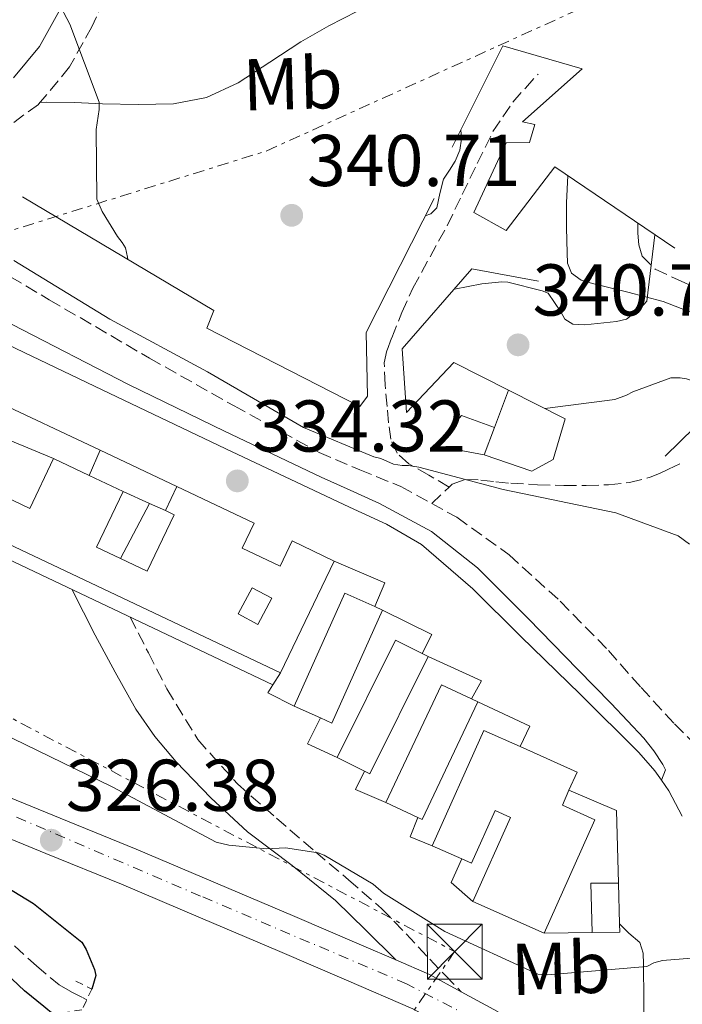
# Model space of a CAD drawing. Units: metres. Extents: x 573680 to 577132, y 4696435 to 4698785.
# Drawn here: x 575066 to 575156, y 4697509 to 4697644 of the extents above; entities that cross this region are included whole.
import ezdxf
from ezdxf.enums import TextEntityAlignment as Align

# ---------------------------------------------------------------- set-up
doc = ezdxf.new("R2010")
doc.units = ezdxf.units.M
doc.header["$MEASUREMENT"] = 0
for name, pattern in [('DGN Style 2', [1.7399219301090239, 1.043953158065414, -0.6959687720436097]), ('DGN Style 3', [2.435890702152634, 1.739921930109024, -0.6959687720436097]), ('DGN Style 4', [2.7856150101045474, 1.391937544087219, -0.6959687720436097, 0.001739921930109024, -0.6959687720436097]), ('DGN Style 7', [3.4798438602180486, 1.565929737098122, -0.6959687720436097, 0.5219765790327072, -0.6959687720436097])]:
    doc.linetypes.add(name, pattern=pattern)
for name, color, linetype, lineweight in [('Acequia sin especificar', 4, 'Continuous', 0), ('Balsa-alberca', 142, 'Continuous', 0), ('Camino', 7, 'DGN Style 3', 0), ('Chamizo-cobertizo', 1, 'Continuous', 0), ('Cota de punto acotado terreno', 7, 'Continuous', 0), ('Curva de nivel directora', 30, 'Continuous', 30), ('Curva de nivel intermedia', 30, 'Continuous', 0), ('Edificio', 1, 'Continuous', 13), ('Eje pista sin pavimentar', 7, 'DGN Style 4', 0), ('Etiqueta de uso rústico', 92, 'Continuous', 0), ('Línea  de muro-pared o tapia', 1, 'Continuous', 13), ('Línea de asfalto', 7, 'Continuous', 13), ('Línea de muro de contención', 1, 'Continuous', 13), ('Línea de pista sin pavimentar', 7, 'Continuous', 0), ('Línea eléctrica', 6, 'DGN Style 7', 0), ('Margen derecho', 7, 'Continuous', 0), ('Patio', 1, 'Continuous', 13), ('Pista sin pavimentar', 9, 'Continuous', 0), ('Pontón-alcantarilla (pasos de agua)', 1, 'DGN Style 2', 0), ('Punto acotado terreno (símbolo)', 7, 'Continuous', 0), ('Senda', 7, 'DGN Style 3', 0), ('Torre eléctrica', 7, 'Continuous', 0), ('Vaguada', 142, 'DGN Style 3', 13)]:
    doc.layers.add(name, color=color, linetype=linetype, lineweight=lineweight)
doc.styles.add('Style-Arial', font='arial.ttf')

# ---------------------------------------------------------------- blocks, each defined once
blk = doc.blocks.new('5PATER')
at = {"layer": 'Balsa-alberca', "linetype": 'Continuous', "lineweight": 0}
h = blk.add_hatch(color=51, dxfattribs=at)
edge = h.paths.add_edge_path()
edge.add_ellipse((0, 0), major_axis=(-0.1095731443231308, -0.1110710700762829), ratio=0.9994222409660317, start_angle=0, end_angle=360)
blk = doc.blocks.new('5TME')
at = {"layer": 'Chamizo-cobertizo', "color": 7, "linetype": 'Continuous', "lineweight": 0}
for p, q in [((-0.375, 0.375), (0.375, -0.375)), ((0.3723, 0.3776), (-0.3716, -0.3784))]:
    blk.add_line(p, q, dxfattribs=at)
at = {"layer": 'Chamizo-cobertizo', "color": 7, "linetype": 'Continuous', "lineweight": 0, "flags": 128}
blk.add_lwpolyline([(-0.375, -0.375), (0.375, -0.375), (0.375, 0.375), (-0.375, 0.375), (-0.3716, -0.3784)], dxfattribs=at)

msp = doc.modelspace()

# ---------------------------------------------------------------- linework, layer by layer
at = {"layer": 'Acequia sin especificar', "color": 4, "linetype": 'Continuous', "lineweight": 0}
msp.add_polyline3d([(575148.5599999996, 4697659.52, 343.1199999999953), (575142.5099999999, 4697657.5, 343.0599999999977), (575136.4699999997, 4697655.480000001, 343), (575130.3300000001, 4697652.930000001, 342.7100000000065), (575124.3099999996, 4697650.109999999, 342.3600000000006), (575118.2199999997, 4697647.560000001, 342.2200000000012), (575112.1500000004, 4697644.99, 342.1000000000058), (575108.2199999997, 4697643.01, 341.9499999999971), (575104.4000000004, 4697640.83, 341.7200000000012), (575100.1500000004, 4697638.02, 341.1300000000047), (575095.8300000001, 4697635.199999999, 340.5), (575091.5199999996, 4697633.220000001, 340.3600000000006), (575086.9900000002, 4697632.32, 340.179999999993), (575082.1600000003, 4697632.24, 339.6100000000006), (575077.3300000001, 4697632.32, 338.8999999999942), (575073.5, 4697632.529999999, 338.1300000000047), (575069.6500000004, 4697632.57, 337.4900000000052), (575068.7800000003, 4697632.51, 337.4100000000035)], dxfattribs=at)
at = {"layer": 'Camino', "color": 7, "linetype": 'DGN Style 3', "lineweight": 0}
for points in [[(575079.4800000002, 4697650.880000001, 340.3999999999941), (575075.8500000002, 4697642.850000001, 339.2500000000001), (575072.8099999982, 4697637.369999999, 338.6699999999984), (575068.5599999991, 4697632.250000001, 338.1699999999983), (575064.8799999978, 4697629.57, 337.7100000000065), (575060.6099999985, 4697627.210000004, 337.0099999999949), (575056.6099999998, 4697625, 336.3000000000029), (575054.0700000006, 4697623.710000004, 335.6300000000047), (575051.5399999982, 4697622.410000001, 334.9600000000065), (575050.5500000002, 4697621.03, 334.8099999999977), (575050.4499999996, 4697619.270000001, 334.8300000000017), (575051.5399999982, 4697617.350000003, 334.7700000000042), (575053.9099999997, 4697615.350000002, 334.7500000000001), (575056.3999999975, 4697613.710000002, 334.7700000000042), (575070.0299999998, 4697605.570000002, 334.8899999999995), (575083.7299999993, 4697597.580000003, 335.0200000000041), (575095.2699999994, 4697591.059999999, 335.0599999999976), (575106.8999999991, 4697584.710000001, 334.9600000000065), (575112.4400000002, 4697582.330000003, 334.6600000000036), (575118.0300000003, 4697580.039999999, 334.320000000007), (575122.2600000015, 4697577.719999999, 334.25)], [(575150.4299999992, 4697616.030000002, 339.6000000000059), (575150.4200000004, 4697614.649999999, 339.6000000000059), (575150.5299999998, 4697613.07, 339.6000000000059), (575150.9899999981, 4697611.52, 339.6000000000059), (575152.7899999997, 4697609.720000001, 339.7299999999959), (575156.3399999992, 4697608.080000003, 339.8300000000019), (575159.8900000008, 4697606.460000001, 339.9199999999983), (575162.6000000021, 4697605.140000001, 339.9900000000052)], [(575122.2600000015, 4697577.719999999, 334.25), (575125.7100000004, 4697575.830000003, 334.199999999997), (575132.8200000006, 4697570.7, 334.0599999999976), (575139.8199999989, 4697564.359999999, 333.7200000000012), (575146.3900000004, 4697557.640000001, 333.3600000000005), (575150.8500000017, 4697552.56, 333.3899999999995), (575155.4099999992, 4697547.590000001, 333.1000000000058), (575157.329999997, 4697545.710000001, 332.7499999999999), (575159.2499999994, 4697543.82, 332.3999999999941)], [(575081.0799999983, 4697562.210000001, 334.4799999999959), (575083.5899999985, 4697557.289999999, 333.9700000000012), (575086.1000000008, 4697552.38, 333.4600000000065), (575090.3200000008, 4697545.449999999, 332.5800000000019), (575095.7600000012, 4697539.390000002, 331.6699999999984), (575101.0699999998, 4697534.710000002, 331.4499999999971), (575106.3799999984, 4697530.109999999, 331.1600000000036), (575110.8999999978, 4697526.31, 330.3800000000047), (575115.4100000008, 4697522.370000001, 329.5599999999977), (575118.7700000001, 4697518.930000001, 328.6199999999955), (575122, 4697515.449999999, 328.1499999999943), (575124.1399999991, 4697513.230000001, 328.3200000000069), (575126.2800000004, 4697511.000000001, 328.4900000000052)]]:
    msp.add_polyline3d(points, dxfattribs=at)
at = {"layer": 'Curva de nivel directora', "color": 30, "linetype": 'Continuous', "lineweight": 30, "elevation": 325, "flags": 128}
msp.add_lwpolyline([(575070.610000001, 4697507.900000001), (575069.3100000002, 4697508.990000002), (575066.6799999992, 4697511.140000002), (575057.1599999997, 4697520.08), (575055.8200000008, 4697520.940000001), (575043.4299999989, 4697530.730000001), (575041.5400000003, 4697532.78), (575030.5399999986, 4697544.27), (575026.1800000002, 4697550.28), (575026.5399999999, 4697551.310000001), (575027.4599999986, 4697551.690000001), (575028.7799999996, 4697551.12), (575029.7699999998, 4697550.250000001), (575042.0599999988, 4697539.720000001), (575054.54, 4697531.150000001), (575067.8799999995, 4697523.08), (575074.4699999989, 4697517.77), (575075.0799999991, 4697516.75), (575076.199999999, 4697514.060000001), (575076.389999999, 4697513.230000001), (575075.8599999992, 4697511.360000002)], dxfattribs=at)
at = {"layer": 'Curva de nivel intermedia', "color": 30, "linetype": 'Continuous', "lineweight": 0, "flags": 128}
for points, elevation in [([(575071.1500000019, 4697646.41), (575072.8399999995, 4697643.21), (575076.8400000005, 4697632.55), (575076.8400000005, 4697631.56), (575076.4300000013, 4697628.810000001), (575076.5200000008, 4697619.309999999), (575077.2600000006, 4697617.640000001), (575079.3400000016, 4697614.220000001), (575080.0099999999, 4697613.390000001), (575080.4300000002, 4697612.65), (575080.7100000017, 4697611.400000001), (575080.7600000009, 4697611.079999999)], 340.0000000000001), ([(575121.3699999996, 4697617.009999999), (575122.150000002, 4697617.319999999), (575122.9700000001, 4697618.119999997), (575123.3900000004, 4697620.09), (575123.8799999999, 4697622.060000001), (575124.6900000012, 4697623.259999999), (575125.4800000002, 4697624.52), (575126.1200000016, 4697626.019999999), (575126.3499999996, 4697627.559999999), (575126.2500000013, 4697628.779999999)], 340.0000000000001), ([(575152.7500000016, 4697614.449999999), (575151.6299999995, 4697605.350000001), (575150.8300000017, 4697604.460000001), (575148.8700000015, 4697602.919999998), (575147.5000000012, 4697602.599999999), (575143.1800000007, 4697602.149999999), (575141.5500000011, 4697602.220000001), (575140.4300000013, 4697602.919999998), (575139.9100000005, 4697603.910000001), (575138.1500000014, 4697606.439999999), (575137.3500000013, 4697606.759999999), (575132.6500000006, 4697607.980000001), (575131.8200000013, 4697608.01), (575129.1000000011, 4697607.749999999), (575125.3600000017, 4697607.029999999)], 340.0000000000001), ([(575065.1900000006, 4697610.92), (575078.3100000012, 4697602.919999998), (575091.6300000006, 4697595.689999999), (575104.7500000012, 4697588.109999998), (575114.3800000002, 4697584.109999999), (575115.3100000002, 4697583.850000001), (575117.0300000012, 4697583.079999999), (575118.2500000016, 4697582.890000002), (575119.0800000009, 4697582.890000002), (575120.4900000013, 4697582.699999999), (575132.0400000004, 4697579.63), (575147.4000000006, 4697576.430000001), (575155.9099999999, 4697573.289999999), (575157.4500000001, 4697572.17)], 334.9999999999999), ([(575137.72, 4697590.71), (575147.270000001, 4697591.949999998), (575148.8400000001, 4697592.519999998), (575149.7099999995, 4697592.999999999), (575154.9199999997, 4697594.890000001), (575156.1700000014, 4697594.890000001), (575157.07, 4697594.76), (575158.0900000016, 4697594.409999999), (575159.2400000005, 4697594.220000002), (575160.5200000011, 4697594.25), (575162.4400000012, 4697594.57), (575163.6600000015, 4697594.949999998), (575167.8200000012, 4697596.939999999), (575168.3900000012, 4697597.579999999), (575168.940000001, 4697598.630000002), (575169.4500000007, 4697600.039999999), (575173.5099999999, 4697607.909999999), (575174.4400000018, 4697608.300000001), (575175.4299999998, 4697608.490000002), (575176.390000001, 4697608.490000002), (575178.3800000002, 4697608.23), (575180.9100000004, 4697607.529999999), (575182.2699999994, 4697607.21)], 340.0000000000001), ([(575063.4000000003, 4697546.410000001), (575078.6300000009, 4697539.019999999), (575092.8100000008, 4697531.439999999), (575094.5699999998, 4697531.02), (575099.6900000006, 4697530.539999999), (575102.3100000003, 4697530.669999998), (575106.7600000005, 4697530), (575107.5899999999, 4697529.640000001), (575114.2500000006, 4697525.680000001), (575115.6900000002, 4697524.49), (575124.0400000007, 4697519.24), (575136.740000001, 4697513.390000001), (575138.1200000001, 4697513.319999999), (575151.6600000008, 4697514.439999999), (575152.5800000017, 4697514.949999998), (575153.7700000008, 4697515.269999998), (575160.0000000005, 4697515.769999999)], 330.0000000000001)]:
    msp.add_lwpolyline(points, dxfattribs=dict(at, elevation=elevation))
at = {"layer": 'Edificio', "color": 51, "linetype": 'Continuous', "lineweight": 13, "extrusion": (0.003919769629365166, -0.001857669752952021, 0.9999905921903175), "elevation": -6133.632474783059, "flags": 128}
msp.add_lwpolyline([(575095.8545910167, 4697551.301220058), (575018.773732855, 4697587.831283089)], dxfattribs=at)
at = {"layer": 'Edificio', "color": 51, "linetype": 'Continuous', "lineweight": 13, "flags": 128}
for points, elevation in [([(575064.6900000004, 4697586.34), (575061.5800000001, 4697579.810000001), (575067.3899999997, 4697577.050000001), (575070.6399999997, 4697583.859999999)], 337.5800000000018), ([(575109.3499999996, 4697543), (575117.2999999998, 4697559.039999999), (575120.9699999997, 4697557.220000001)], 337.5800000000017), ([(575121.7599999999, 4697556.83), (575113.8099999996, 4697540.789999999), (575113.0700000003, 4697541.15)], 337.5800000000017), ([(575120.9699999997, 4697557.220000001), (575121.7599999999, 4697556.83)], 337.5800000000018), ([(575116, 4697536.859999999), (575123.5999999996, 4697552.949999999), (575127.6900000004, 4697551.02)], 336.8099999999976), ([(575128.5499999998, 4697550.619999999), (575120.9500000002, 4697534.52), (575120.3899999997, 4697534.789999999)], 336.8099999999976), ([(575127.6900000004, 4697551.02), (575128.5499999998, 4697550.619999999)], 336.8099999999977), ([(575134.3300000001, 4697544.5), (575142.1200000001, 4697541.02), (575141.0099999999, 4697538.560000001)], 336.5599999999976), ([(575113.0700000003, 4697541.15), (575109.3499999996, 4697543)], 337.5800000000018), ([(575120.3899999997, 4697534.789999999), (575116, 4697536.859999999)], 336.8099999999977), ([(575127.8899999997, 4697523.34), (575133.0199999996, 4697534.82), (575130.9299999997, 4697535.75), (575127.7100000001, 4697528.560000001), (575126.3700000001, 4697529.16)], 336.4900000000052), ([(575126.3700000001, 4697529.16), (575122.3399999999, 4697530.960000001)], 336.4900000000052)]:
    msp.add_lwpolyline(points, dxfattribs=dict(at, elevation=elevation))
at = {"layer": 'Edificio', "color": 51, "linetype": 'Continuous', "lineweight": 13, "extrusion": (0.005020661689822812, -0.00239177312524286, 0.9999845360691904), "elevation": -8010.744919046492, "flags": 128}
msp.add_lwpolyline([(575061.697117634, 4697578.136567479), (575066.5672068746, 4697575.816560843)], dxfattribs=at)
at = {"layer": 'Edificio', "color": 51, "linetype": 'Continuous', "lineweight": 13, "extrusion": (0.005293137063257544, -0.002520541457767939, 0.9999828146377264), "elevation": -8458.951327581657, "flags": 128}
msp.add_lwpolyline([(575065.6671567641, 4697575.141037184), (575070.2872508379, 4697572.941030196)], dxfattribs=at)
at = {"layer": 'Edificio', "color": 51, "linetype": 'Continuous', "lineweight": 13, "extrusion": (0.001176670248198232, 0.002481567383752062, 0.9999962286281119), "elevation": 12671.67847737669, "flags": 128}
msp.add_lwpolyline([(575085.1145868207, 4697559.778599804), (575086.674597507, 4697563.068609934)], dxfattribs=at)
at = {"layer": 'Edificio', "color": 51, "linetype": 'Continuous', "lineweight": 13, "extrusion": (0.002138538120504083, 0.023974137820087, 0.9997102917198016), "elevation": 114187.6675159641, "flags": 128}
msp.add_lwpolyline([(-155430.078729704, -4728717.753540459), (-155427.1482995574, -4728709.859677073), (-155430.5123132814, -4728708.613277592)], dxfattribs=at)
at = {"layer": 'Edificio', "color": 51, "linetype": 'Continuous', "lineweight": 13, "extrusion": (0.02448756048211436, 0.0510129670584364, 0.9983977346596545), "elevation": 254057.1002251706, "flags": 128}
msp.add_lwpolyline([(1514405.919034143, -4476599.455744641), (1514405.919034143, -4476582.490385818)], dxfattribs=at)
at = {"layer": 'Edificio', "color": 51, "linetype": 'Continuous', "lineweight": 13, "extrusion": (0.01214088456693319, -0.00545710744111534, 0.9999114055256639), "elevation": -18315.15047031604, "flags": 128}
msp.add_lwpolyline([(575056.9723098832, 4697520.038901009), (575063.9117983677, 4697535.479130917), (575068.0222239018, 4697533.62910337)], dxfattribs=at)
at = {"layer": 'Edificio', "color": 51, "linetype": 'Continuous', "lineweight": 13, "extrusion": (0.007933809360043438, -0.003551324196143612, 0.9999622206691072), "elevation": -11782.14525353275, "flags": 128}
msp.add_lwpolyline([(575093.7307086885, 4697551.410408523), (575094.7807549798, 4697550.940405558)], dxfattribs=at)
at = {"layer": 'Edificio', "color": 51, "linetype": 'Continuous', "lineweight": 13, "extrusion": (0.01072259785416027, -0.004826557971626654, 0.999930862726721), "elevation": -16168.77138692823, "flags": 128}
msp.add_lwpolyline([(575078.8768043155, 4697539.836956031), (575071.927203872, 4697524.396776185), (575070.3770785263, 4697525.096784338)], dxfattribs=at)
at = {"layer": 'Edificio', "color": 1, "linetype": 'Continuous', "lineweight": 13, "flags": 128}
for points, elevation in [([(575121.7599999999, 4697556.83), (575113.8099999996, 4697540.789999999), (575113.0700000003, 4697541.15), (575109.3499999996, 4697543), (575117.2999999998, 4697559.039999999), (575120.9699999997, 4697557.220000001), (575121.7599999999, 4697556.83)], 337.5800000000018), ([(575128.5499999998, 4697550.619999999), (575120.9500000002, 4697534.52), (575120.3899999997, 4697534.789999999), (575116, 4697536.859999999), (575123.5999999996, 4697552.949999999), (575127.6900000004, 4697551.02), (575128.5499999998, 4697550.619999999)], 336.8099999999977)]:
    msp.add_lwpolyline(points, close=True, dxfattribs=dict(at, elevation=elevation))
at = {"layer": 'Edificio', "color": 51, "linetype": 'Continuous', "lineweight": 13, "extrusion": (0.01154908525330704, -0.005197088362091302, 0.9999198012352635), "elevation": -17434.0408333266, "flags": 128}
msp.add_lwpolyline([(575064.8043772702, 4697521.253562015), (575061.2040399095, 4697522.873583892)], dxfattribs=at)
at = {"layer": 'Edificio', "color": 51, "linetype": 'Continuous', "lineweight": 13, "extrusion": (-0.001654162081088136, -0.003705023664649354, 0.999991768239846), "elevation": -18019.32170894264, "flags": 128}
msp.add_lwpolyline([(575122.109761598, 4697496.439834696), (575129.1498677585, 4697512.1899428), (575134.0998609865, 4697509.97992763)], dxfattribs=at)
at = {"layer": 'Edificio', "color": 51, "linetype": 'Continuous', "lineweight": 13, "extrusion": (-0.005139211178018106, 0.002297591842064048, 0.9999841546645604), "elevation": 8173.772291014575, "flags": 128}
msp.add_lwpolyline([(575131.7543946521, 4697512.60893989), (575122.0242147915, 4697516.958951372)], dxfattribs=at)
at = {"layer": 'Edificio', "color": 1, "linetype": 'Continuous', "lineweight": 13}
msp.add_polyline3d([(575061.5800000001, 4697579.810000001, 337.5800000000018), (575067.3899999997, 4697577.050000001, 337.5800000000018), (575070.6399999997, 4697583.859999999, 337.5800000000018), (575075.5099999999, 4697581.539999999, 337.5500000000029), (575080.1299999999, 4697579.34, 337.5200000000041), (575076.5099999999, 4697571.74, 337.7100000000065), (575079.75, 4697570.199999999, 337.7400000000052), (575083.4199999999, 4697568.449999999, 337.7799999999988), (575087.0999999996, 4697576.189999999, 337.7100000000065), (575085.9100000003, 4697576.76, 337.6399999999995), (575087.4699999997, 4697580.050000001, 337.6300000000047), (575098, 4697575.039999999, 337.5800000000018), (575096.3899999997, 4697571.630000001, 337.9600000000065), (575101.5599999996, 4697569.15, 337.7200000000012), (575103.2100000001, 4697572.600000001, 337.6399999999995), (575108.9299999997, 4697569.859999999, 337.6499999999942), (575101.5999999996, 4697554.59, 338.6100000000006), (575024.5199999996, 4697591.119999999, 338.9799999999959)], dxfattribs=at)
at = {"layer": 'Edificio', "color": 51, "linetype": 'Continuous', "lineweight": 13}
for points in [[(575087.4699999997, 4697580.050000001, 337.6300000000047), (575098, 4697575.039999999, 337.5800000000018), (575096.3899999997, 4697571.630000001, 337.9600000000065), (575101.5599999996, 4697569.15, 337.7200000000012), (575103.2100000001, 4697572.600000001, 337.6399999999995), (575108.9299999997, 4697569.859999999, 337.6499999999942)], [(575079.75, 4697570.199999999, 337.7400000000052), (575083.4199999999, 4697568.449999999, 337.7799999999988), (575087.0999999996, 4697576.189999999, 337.7100000000065), (575085.9100000003, 4697576.76, 337.6399999999995)], [(575141.0099999999, 4697538.560000001, 336.5599999999977), (575140.0999999996, 4697536.5, 336.5599999999977), (575144.5599999996, 4697534.51, 336.4900000000052), (575137.6200000001, 4697518.99, 336.5500000000029)]]:
    msp.add_polyline3d(points, dxfattribs=at)
at = {"layer": 'Edificio', "color": 1, "linetype": 'Continuous', "lineweight": 13}
for points in [[(575115.5599999996, 4697563.16, 337.5800000000018), (575108.6100000005, 4697547.720000001, 337.5800000000018), (575107.0599999996, 4697548.42, 337.6000000000058), (575103.4600000001, 4697550.039999999, 337.6499999999942), (575110.4000000004, 4697565.480000001, 337.6499999999942), (575114.5099999999, 4697563.630000001, 337.5899999999965)], [(575140.0999999996, 4697536.5, 336.5599999999977), (575144.5599999996, 4697534.51, 336.4900000000052), (575137.6200000001, 4697518.99, 336.5500000000029), (575127.8899999997, 4697523.34, 336.4900000000052), (575133.0199999996, 4697534.82, 336.4900000000052), (575130.9299999997, 4697535.75, 336.4900000000052), (575127.7100000001, 4697528.560000001, 336.4900000000052), (575126.3700000001, 4697529.16, 336.4900000000052), (575122.3399999999, 4697530.960000001, 336.4900000000052), (575129.3799999999, 4697546.710000001, 336.5599999999977), (575134.3300000001, 4697544.5, 336.5599999999977), (575142.1200000001, 4697541.02, 336.5599999999977), (575141.0099999999, 4697538.560000001, 336.5599999999977)]]:
    msp.add_polyline3d(points, close=True, dxfattribs=at)
at = {"layer": 'Eje pista sin pavimentar', "color": 7, "linetype": 'DGN Style 4', "lineweight": 0}
msp.add_polyline3d([(575151.1900000015, 4697495.620000001, 328.7500000000001), (575130.1099999994, 4697506.210000001, 328.5099999999947), (575118.8199999994, 4697512.09, 328.4199999999983), (575090.7099999997, 4697524.080000004, 327.3600000000007), (575055.0899999999, 4697539.370000003, 326.270000000004), (575041.2899999976, 4697548.550000002, 326.1600000000035), (575023.719999999, 4697566.420000004, 326.199999999997), (575012.4999999985, 4697578.550000001, 326.2899999999935), (574993.9399999998, 4697592.430000001, 326.4100000000034), (574971.36, 4697608.420000002, 327.1699999999984), (574955.0499999998, 4697623.720000002, 327.6999999999972), (574944.2600000006, 4697639.710000002, 327.179999999993), (574935.7299999989, 4697664.890000001, 327.8899999999995), (574920.4699999995, 4697729.890000002, 328.800000000003), (574916.7099999998, 4697740, 329.3899999999995), (574907.9300000002, 4697755.300000002, 330.8399999999965), (574901.41, 4697770.119999999, 332.7799999999988), (574900.1499999971, 4697780.470000003, 333.7799999999988), (574901.1799999998, 4697790.2, 334.6399999999994), (574913.7199999992, 4697841.250000001, 340.9400000000023)], dxfattribs=at)
at = {"layer": 'Línea  de muro-pared o tapia', "color": 1, "linetype": 'Continuous', "lineweight": 13, "extrusion": (0.006489598237261765, 0.01714867928748374, 0.9998318898261918), "elevation": 84627.29319806062, "flags": 128}
msp.add_lwpolyline([(1124740.451672904, -4596298.17459142), (1124740.451672904, -4596292.720702899)], dxfattribs=at)
at = {"layer": 'Línea  de muro-pared o tapia', "color": 1, "linetype": 'Continuous', "lineweight": 13, "extrusion": (-0.003293634112773172, 0.001553976363165889, 0.9999933685439089), "elevation": 5743.430689387136, "flags": 128}
msp.add_lwpolyline([(575060.0625416249, 4697588.776816489), (575074.9626584243, 4697581.746808002)], dxfattribs=at)
at = {"layer": 'Línea  de muro-pared o tapia', "color": 1, "linetype": 'Continuous', "lineweight": 13, "flags": 128}
for points, elevation in [([(575100.5700000003, 4697552.960000001), (575023.5700000003, 4697589.5), (575024.5199999996, 4697591.119999999)], 334.4799999999959), ([(575064.6900000004, 4697586.34), (575070.6399999997, 4697583.859999999)], 337.5800000000018), ([(575075.5099999999, 4697581.539999999), (575076.9699999997, 4697585)], 337.5200000000041)]:
    msp.add_lwpolyline(points, dxfattribs=dict(at, elevation=elevation))
at = {"layer": 'Línea  de muro-pared o tapia', "color": 1, "linetype": 'Continuous', "lineweight": 13, "extrusion": (0.006173092325325048, 0.01644688168412075, 0.9998456846003845), "elevation": 81148.50946947008, "flags": 128}
msp.add_lwpolyline([(1112272.958222363, -4599388.374837249), (1112272.958222362, -4599384.390141528)], dxfattribs=at)
at = {"layer": 'Línea  de muro-pared o tapia', "color": 1, "linetype": 'Continuous', "lineweight": 13, "extrusion": (-0.003116806787785586, 0.001469351771158163, 0.9999940632427876), "elevation": 5447.589032130982, "flags": 128}
msp.add_lwpolyline([(575075.2289029536, 4697582.066605367), (575085.7289766248, 4697577.116600025)], dxfattribs=at)
at = {"layer": 'Línea  de muro-pared o tapia', "color": 1, "linetype": 'Continuous', "lineweight": 13, "extrusion": (-0.09443764904623392, -0.2185136246259219, 0.9712534819991443), "elevation": -1080472.146525822, "flags": 128}
msp.add_lwpolyline([(-1335678.955976279, 4409831.589709905), (-1335672.082355345, 4409832.135819104), (-1335670.073433843, 4409834.824356698)], dxfattribs=at)
at = {"layer": 'Línea  de muro-pared o tapia', "color": 1, "linetype": 'Continuous', "lineweight": 13, "extrusion": (-0.01848036180625353, 0.008241934208202423, 0.9997952524132216), "elevation": 28426.90188169816, "flags": 128}
msp.add_lwpolyline([(-4524485.248004, -1387873.941422274), (-4524485.248003999, -1387869.987866912)], dxfattribs=at)
at = {"layer": 'Línea  de muro-pared o tapia', "color": 1, "linetype": 'Continuous', "lineweight": 13, "extrusion": (0.002197687195800436, 0.004147514934070078, 0.9999889840847555), "elevation": 21084.52424427124, "flags": 128}
msp.add_lwpolyline([(575077.6196120575, 4697523.154909676), (575081.6096903302, 4697530.684974444)], dxfattribs=at)
at = {"layer": 'Línea  de muro-pared o tapia', "color": 1, "linetype": 'Continuous', "lineweight": 13, "extrusion": (-0.01536120072794865, 0.006866527519737263, 0.9998584321352781), "elevation": 23759.62220031934, "flags": 128}
msp.add_lwpolyline([(575021.0686157846, 4697525.327486692), (575023.2389741964, 4697524.357463824)], dxfattribs=at)
at = {"layer": 'Línea  de muro-pared o tapia', "color": 1, "linetype": 'Continuous', "lineweight": 13, "extrusion": (0.03892170194513149, -0.01645763323878221, 0.9991067247425933), "elevation": -54589.31512438469, "flags": 128}
msp.add_lwpolyline([(4550655.294708847, 1298641.359408468), (4550655.247491042, 1298633.786907528), (4550651.729750291, 1298633.786907528)], dxfattribs=at)
at = {"layer": 'Línea  de muro-pared o tapia', "color": 1, "linetype": 'Continuous', "lineweight": 13, "extrusion": (0.05353018902356722, -0.02686764278620752, 0.998204712789022), "elevation": -95089.43036439017, "flags": 128}
msp.add_lwpolyline([(4456393.067299949, 1590401.362379156), (4456393.105617825, 1590393.849168674), (4456390.185309622, 1590393.849168674)], dxfattribs=at)
at = {"layer": 'Línea  de muro-pared o tapia', "color": 1, "linetype": 'Continuous', "lineweight": 13, "extrusion": (0.2601330491973251, -0.143702531085578, 0.9548195532533363), "elevation": -525120.3013160247, "flags": 128}
msp.add_lwpolyline([(4389962.785079128, 1688277.44717256), (4389963.400132721, 1688269.068586219), (4389960.566883703, 1688269.068586219)], dxfattribs=at)
at = {"layer": 'Línea  de muro-pared o tapia', "color": 1, "linetype": 'Continuous', "lineweight": 13, "extrusion": (-0.2197007320121531, -0.3476817410138774, 0.9115091855373061), "elevation": -1759295.554734977, "flags": 128}
msp.add_lwpolyline([(-2023206.65096325, 3899904.946312821), (-2023206.65096325, 3899907.061661492)], dxfattribs=at)
at = {"layer": 'Línea  de muro-pared o tapia', "color": 1, "linetype": 'Continuous', "lineweight": 13, "extrusion": (-0.2838365626237482, -0.3088991659005379, 0.9077544332163225), "elevation": -1613998.175087087, "flags": 128}
msp.add_lwpolyline([(-2754903.683786479, 3493313.050084508), (-2754907.545160199, 3493311.834357154), (-2754907.787513145, 3493313.26462463)], dxfattribs=at)
at = {"layer": 'Línea  de muro-pared o tapia', "color": 1, "linetype": 'Continuous', "lineweight": 13, "extrusion": (0.2149642416714857, -0.101703512238515, 0.9713118811179823), "elevation": -353798.1768031631, "flags": 128}
msp.add_lwpolyline([(4492247.852846969, 1446475.325959973), (4492247.879187461, 1446467.252261552), (4492244.792684586, 1446467.252261552)], dxfattribs=at)
at = {"layer": 'Línea  de muro-pared o tapia', "color": 1, "linetype": 'Continuous', "lineweight": 13, "extrusion": (-0.09036804593726581, 0.04442249448211336, 0.9949172117605901), "elevation": 157040.9339895853, "flags": 128}
msp.add_lwpolyline([(-4469435.740382109, -1548271.107691864), (-4469435.627346038, -1548275.576575712), (-4469439.594221383, -1548275.576575712)], dxfattribs=at)
at = {"layer": 'Línea  de muro-pared o tapia', "color": 1, "linetype": 'Continuous', "lineweight": 13, "extrusion": (-0.04952089152400231, 0.02436427863925451, 0.9984758701285961), "elevation": 86308.13658330859, "flags": 128}
msp.add_lwpolyline([(-4468897.854390763, -1555350.105454323), (-4468897.624041028, -1555354.635259948), (-4468900.410239154, -1555354.635259948)], dxfattribs=at)
at = {"layer": 'Línea  de muro-pared o tapia', "color": 1, "linetype": 'Continuous', "lineweight": 13, "extrusion": (0.0347957943592773, -0.03730950519550734, 0.9986977788685492), "elevation": -154915.2479461475, "flags": 128}
msp.add_lwpolyline([(3624524.747924155, 3039157.355961833), (3624527.583939374, 3039150.887544895), (3624521.015542004, 3039143.439064783)], dxfattribs=at)
at = {"layer": 'Línea  de muro-pared o tapia', "color": 1, "linetype": 'Continuous', "lineweight": 13, "extrusion": (-0.0709859260350138, 0.0289404159858715, 0.9970573958541786), "elevation": 95458.40804371724, "flags": 128}
msp.add_lwpolyline([(-4567036.369877918, -1237186.092670471), (-4567036.372513455, -1237189.353880837), (-4567039.180288375, -1237189.353880837)], dxfattribs=at)
at = {"layer": 'Línea  de muro-pared o tapia', "color": 1, "linetype": 'Continuous', "lineweight": 13, "extrusion": (-0.06007469109447885, 0.02717224488975274, 0.9978239827732917), "elevation": 93427.38203020324, "flags": 128}
msp.add_lwpolyline([(-4517085.844276324, -1408795.41901994), (-4517086.95367185, -1408799.210687325), (-4517090.520659374, -1408799.210687325)], dxfattribs=at)
at = {"layer": 'Línea  de muro-pared o tapia', "color": 1, "linetype": 'Continuous', "lineweight": 13, "extrusion": (0.01055329781903158, 0.006219742732778252, 0.9999249685378804), "elevation": 35621.68276327716, "flags": 128}
msp.add_lwpolyline([(575108.6083175378, 4697388.382879992), (575108.4087508157, 4697395.153010945), (575112.1989618917, 4697395.153010945)], dxfattribs=at)
at = {"layer": 'Línea  de muro-pared o tapia', "color": 1, "linetype": 'Continuous', "lineweight": 13, "extrusion": (0.001021167603945307, -0.03778320124469479, 0.999285438160903), "elevation": -176565.6515394528, "flags": 128}
msp.add_lwpolyline([(701851.627904322, 4676940.563281392), (701851.627904322, 4676935.007284634)], dxfattribs=at)
at = {"layer": 'Línea  de muro-pared o tapia', "color": 1, "linetype": 'Continuous', "lineweight": 13, "extrusion": (0.1904458959079738, -0.03703979246642919, 0.9809986822141267), "elevation": -64132.35624024698, "flags": 128}
msp.add_lwpolyline([(4720921.975792784, 325998.3721122523), (4720920.833039926, 325998.1143994163), (4720920.064219074, 326001.8770068234)], dxfattribs=at)
at = {"layer": 'Línea  de muro-pared o tapia', "color": 1, "linetype": 'Continuous', "lineweight": 13, "extrusion": (0.1874218920970818, 0.002575262639576878, 0.9822761334701599), "elevation": 120221.3111429817, "flags": 128}
msp.add_lwpolyline([(4689173.698136362, -628230.2927496714), (4689173.698136362, -628223.6239341846)], dxfattribs=at)
at = {"layer": 'Línea  de muro-pared o tapia', "color": 1, "linetype": 'Continuous', "lineweight": 13}
msp.add_polyline3d([(575129.4299999997, 4697584.380000001, 337.6199999999953), (575122.8300000001, 4697585.600000001, 337.8099999999977), (575126.3499999996, 4697589.76, 337.8099999999977), (575130.8300000001, 4697588.109999999, 337.8099999999977)], dxfattribs=at)
at = {"layer": 'Línea de asfalto', "color": 7, "linetype": 'Continuous', "lineweight": 13, "extrusion": (-0.1227760036169829, -0.1531437899784134, 0.9805473127426797), "elevation": -789688.0356722543, "flags": 128}
msp.add_lwpolyline([(-2489590.418537376, 3946646.067369423), (-2489588.723532494, 3946645.55790063), (-2489585.123679262, 3946643.978547372)], dxfattribs=at)
at = {"layer": 'Línea de asfalto', "color": 7, "linetype": 'Continuous', "lineweight": 13}
for points in [[(575034.3899999999, 4697613.770000001, 334.320000000007), (575055.8299999975, 4697603.5, 334.3800000000048), (575077.2699999996, 4697593.230000001, 334.4499999999972), (575094.1499999975, 4697585.210000001, 334.429999999993), (575111.0599999988, 4697577.230000001, 334.320000000007), (575116.0700000001, 4697574.899999999, 334.25), (575120.8500000011, 4697572.110000002, 334.1300000000046), (575127.8599999985, 4697566.060000001, 333.8500000000058), (575134.4200000009, 4697559.560000001, 333.5500000000029), (575142.5300000003, 4697551.680000002, 333.1699999999982), (575150.5499999999, 4697543.690000003, 332.7799999999988), (575152.7199999981, 4697541.2, 332.6499999999943), (575153.6299999978, 4697539.890000001, 332.5599999999978)], [(575151.2099999995, 4697498.239999998, 328.8999999999944), (575151.2099999995, 4697499.180000002, 328.949999999997), (575151.2499999995, 4697504.91, 329.3300000000018), (575151.2399999984, 4697509.840000001, 330.0200000000042), (575151.1900000015, 4697514.760000003, 330.6699999999984), (575151.149999999, 4697516.250000002, 330.7200000000014), (575150.6700000007, 4697517.710000001, 330.7299999999959), (575149.1999999977, 4697518.989999999, 330.7299999999959), (575147.9100000003, 4697520.300000002, 330.7299999999959)]]:
    msp.add_polyline3d(points, dxfattribs=at)
at = {"layer": 'Línea de muro de contención', "color": 1, "linetype": 'Continuous', "lineweight": 13, "extrusion": (-0.06960850156971403, -0.244772715466719, 0.967078577093024), "elevation": -1189547.630603261, "flags": 128}
msp.add_lwpolyline([(-731755.4184728295, 4521910.018583217), (-731746.9068748866, 4521908.328849374), (-731746.9895975004, 4521902.316540585)], dxfattribs=at)
at = {"layer": 'Línea de muro de contención', "color": 1, "linetype": 'Continuous', "lineweight": 13}
for points in [[(575125.0700000003, 4697626.430000001, 342.1000000000058), (575131.9900000002, 4697640.25, 343.9600000000065), (575142.7999999998, 4697637.119999999, 343.6999999999971), (575134.6699999999, 4697629.880000001, 342.0399999999936), (575136.3399999999, 4697629.5, 342.679999999993), (575135.6299999999, 4697627.07, 342.5500000000029), (575132.4299999997, 4697627, 341.9700000000012), (575128.0199999996, 4697617.470000001, 341.9700000000012), (575132.4299999997, 4697615.039999999, 342.2299999999959), (575139.0899999999, 4697623.74, 343.570000000007), (575155.4699999997, 4697612.600000001, 342.8699999999953)], [(575066.3899999997, 4697619.640000001, 339.4100000000035), (575092.5, 4697604.09, 340.4400000000023), (575091.54, 4697601.66, 340.4400000000023), (575112.4699999997, 4697590.970000001, 340.4400000000023), (575113.4900000002, 4697592.380000001, 340.4400000000023), (575113.2999999998, 4697601.08, 340.5), (575122.5800000001, 4697619.390000001, 340.8800000000047)], [(575136.8499999996, 4697608.119999999, 340.1199999999953), (575127.7599999999, 4697609.789999999, 340.179999999993), (575118.2300000004, 4697598.84, 340.8800000000047), (575118.7999999998, 4697590.140000001, 340.7599999999948), (575125.2699999996, 4697596.99, 340.7599999999948), (575132.7599999999, 4697593.210000001, 340.3500000000058)]]:
    msp.add_polyline3d(points, dxfattribs=at)
at = {"layer": 'Línea de pista sin pavimentar', "color": 7, "linetype": 'Continuous', "lineweight": 0, "extrusion": (-0.09417996256419818, -0.1643735331365053, 0.9818917843915533), "elevation": -825989.3099054302, "flags": 128}
msp.add_lwpolyline([(-1836312.160389243, 4282882.119613132), (-1836317.06832714, 4282882.014040294), (-1836322.066271201, 4282881.433389682)], dxfattribs=at)
at = {"layer": 'Línea de pista sin pavimentar', "color": 7, "linetype": 'Continuous', "lineweight": 0}
for points in [[(574981.0699999996, 4697597.440000002, 326.4199999999984), (574989.8400000005, 4697591.580000003, 326.4100000000034), (574998.609999999, 4697585.730000002, 326.4199999999984), (575007.6399999993, 4697578.840000001, 326.3099999999978), (575016.2100000011, 4697571.390000002, 326.2299999999959), (575023.48, 4697563.399999999, 326.1900000000024), (575030.6700000005, 4697555.330000004, 326.1600000000035), (575037.0199999984, 4697549.510000004, 326.1600000000035), (575043.7300000007, 4697544.06, 326.1600000000035), (575051.1999999986, 4697538.600000001, 326.2200000000011), (575059.2199999982, 4697534.140000002, 326.3600000000005), (575069.5499999992, 4697529.910000001, 326.6000000000058), (575079.8899999993, 4697525.690000003, 326.9299999999931), (575090.6999999986, 4697521.090000001, 327.4100000000034), (575101.5199999991, 4697516.480000001, 327.8899999999995), (575110.6099999995, 4697512.59, 328.2400000000054), (575119.6999999977, 4697508.670000002, 328.4700000000012), (575128.2299999995, 4697504.020000001, 328.5099999999947), (575136.7199999987, 4697499.260000002, 328.4700000000012), (575145.5799999967, 4697495.13, 328.3999999999942), (575151.1800000003, 4697492.520000001, 328.3600000000007)], [(575117.3500000008, 4697515.34, 328.3600000000007), (575112.6599999992, 4697517.36, 328.2400000000054), (575103.5599999975, 4697521.260000003, 327.8899999999995), (575092.7399999971, 4697525.870000003, 327.4100000000034), (575081.8899999997, 4697530.489999999, 326.9299999999931), (575071.5199999984, 4697534.719999999, 326.6000000000058), (575061.469999999, 4697538.830000004, 326.3600000000005), (575053.9999999991, 4697542.989999998, 326.2200000000011), (575046.8999999979, 4697548.180000001, 326.1600000000035), (575040.4200000004, 4697553.440000002, 326.1600000000035), (575034.3799999988, 4697558.980000001, 326.1600000000035), (575027.3400000001, 4697566.880000001, 326.1900000000024), (575019.85, 4697575.11, 326.2299999999959), (575010.9200000004, 4697582.870000001, 326.3099999999978), (575001.6299999988, 4697589.960000001, 326.4199999999984), (574992.7199999995, 4697595.9, 326.4100000000034), (574992.2999999991, 4697596.180000001, 326.4100000000034)], [(575151.2099999995, 4697498.239999998, 328.3800000000047), (575147.7800000006, 4697499.840000001, 328.3999999999942), (575139.0900000002, 4697503.890000001, 328.4700000000012), (575130.7499999985, 4697508.570000002, 328.5099999999947), (575126.2800000004, 4697511.000000001, 328.4900000000052)]]:
    msp.add_polyline3d(points, dxfattribs=at)
at = {"layer": 'Línea eléctrica', "color": 6, "linetype": 'DGN Style 7', "lineweight": 0}
for points in [[(574944.449999999, 4697570.32, 330.9900000000052), (574944.4539436942, 4697570.323522865, 330.989499999996), (574956.8200000006, 4697581.370000001, 329.5200000000041), (575099.6700000011, 4697625.88, 341.2799999999988), (575223.1499999992, 4697681.92, 350), (575284.6900000004, 4697707.770000001, 353.1100000000006), (575291.8599999986, 4697711.480000001, 353.2299999999959), (575372.79, 4697732.779999999, 353.9799999999959), (575453.0799999977, 4697753.910000001, 360.7200000000012), (575444.7800000008, 4697651.430000001, 332.5099999999948)], [(575047.6999999986, 4697557.440000001, 330.070000000007), (575125.3900000014, 4697516.480000001, 329.5500000000029), (575042.0500000003, 4697395.739999999, 327.3600000000006), (574983.6800000007, 4697309.88, 325.1100000000006)]]:
    msp.add_polyline3d(points, dxfattribs=at)
at = {"layer": 'Margen derecho', "color": 7, "linetype": 'Continuous', "lineweight": 0}
for points in [[(575065.1599999993, 4697635.880000001, 338.1699999999983), (575068.7199999979, 4697640.17, 338.6699999999984), (575071.4400000002, 4697645.070000002, 339.2500000000001)], [(575140.8299999969, 4697622.560000001, 339.7299999999959), (575140.6900000006, 4697618.809999999, 339.7299999999959), (575140.6700000005, 4697615.390000001, 339.699999999997), (575140.7499999988, 4697611.960000002, 339.6699999999984), (575140.8000000002, 4697610.559999999, 339.6699999999984), (575141.3299999976, 4697609.210000001, 339.6699999999984), (575142.670000001, 4697608.250000002, 339.6699999999984), (575144.2100000011, 4697607.800000003, 339.6699999999984), (575149.0599999991, 4697606.600000002, 339.7100000000065), (575153.8700000015, 4697605.310000001, 339.8000000000029), (575159.0300000003, 4697603.330000003, 339.9199999999983)], [(575153.6299999978, 4697539.890000001, 332.5599999999978), (575154.1900000012, 4697541.320000002, 332.9100000000036), (575153.8099999989, 4697542.030000002, 332.9100000000036), (575152.6000000018, 4697543.920000004, 332.9400000000023), (575151.2499999995, 4697545.670000004, 332.9700000000012), (575146.7600000014, 4697550.370000003, 333.1199999999955), (575142.2300000007, 4697555.020000001, 333.2899999999935), (575135.4200000024, 4697561.99, 333.6000000000058), (575128.5300000012, 4697568.91, 333.9299999999931), (575122.2300000002, 4697573.870000003, 334.3699999999954), (575115.1499999971, 4697577.739999999, 334.6999999999972), (575111.1499999983, 4697579.530000002, 334.7200000000012), (575107.1499999972, 4697581.32, 334.6999999999972), (575093.9799999997, 4697587.609999999, 334.6399999999994), (575080.8500000003, 4697593.989999999, 334.5700000000069), (575064.9800000006, 4697602.180000001, 334.4900000000054)], [(575158.1600000008, 4697588.09, 336.8500000000059), (575156.1499999991, 4697586.140000002, 336.7200000000011), (575154.1299999985, 4697584.190000002, 336.6000000000058)], [(575117.3500000008, 4697515.34, 328.3600000000007), (575113.2499999994, 4697519.399999999, 328.7599999999949), (575109.1400000011, 4697523.450000001, 329.1699999999984), (575103.1999999976, 4697528.25, 330.0200000000042), (575097.1000000001, 4697532.860000002, 331.0299999999988), (575092.1, 4697537.480000001, 331.8000000000029), (575087.3799999993, 4697542.399999999, 332.5599999999978), (575084.4400000002, 4697545.870000003, 333.1100000000006), (575081.8699999995, 4697549.63, 333.6499999999942), (575079.0199999998, 4697554.649999999, 333.8600000000007), (575076.2999999995, 4697559.739999999, 333.9700000000012), (575074.6999999991, 4697562.870000001, 334.229999999996), (575073.100000001, 4697566, 334.4799999999959)]]:
    msp.add_polyline3d(points, dxfattribs=at)
at = {"layer": 'Patio', "color": 1, "linetype": 'Continuous', "lineweight": 13, "elevation": 338.1600000000035, "flags": 128}
msp.add_lwpolyline([(575100.4500000002, 4697564.76), (575098.54, 4697561.199999999), (575095.8399999999, 4697562.65), (575097.7599999999, 4697566.210000001), (575100.4500000002, 4697564.76)], close=True, dxfattribs=at)
msp.add_lwpolyline([(575098.54, 4697561.199999999), (575095.8399999999, 4697562.65), (575097.7599999999, 4697566.210000001), (575100.4500000002, 4697564.76), (575098.54, 4697561.199999999)], dxfattribs=at)
at = {"layer": 'Pista sin pavimentar', "color": 9, "linetype": 'Continuous', "lineweight": 0}
for points in [[(574976.9899999987, 4697606.989999998, 326.8600000000006), (574984.0799999987, 4697601.680000001, 326.4199999999983), (574990.4100000008, 4697597.449999998, 326.4100000000035), (574992.2999999997, 4697596.179999999, 326.4700000000012), (574992.7199999999, 4697595.899999999, 326.4100000000035), (575001.6299999993, 4697589.96, 326.4199999999983), (575010.920000001, 4697582.87, 326.3099999999977), (575019.8500000006, 4697575.11, 326.2299999999959), (575027.3400000005, 4697566.88, 326.1900000000023), (575034.3799999993, 4697558.980000001, 326.1600000000035), (575040.4200000009, 4697553.440000002, 326.1600000000035), (575046.8999999984, 4697548.180000001, 326.1600000000035), (575053.9999999995, 4697542.989999998, 326.2200000000012), (575061.4699999995, 4697538.830000003, 326.3600000000006), (575071.519999999, 4697534.719999998, 326.6000000000058), (575081.8900000001, 4697530.489999999, 326.929999999993), (575092.7399999975, 4697525.870000001, 327.4100000000035), (575103.5599999981, 4697521.260000003, 327.8899999999995), (575112.6599999997, 4697517.359999999, 328.2400000000052), (575117.3500000013, 4697515.34, 328.3600000000006), (575121.9699999992, 4697513.350000001, 328.4700000000012), (575126.2800000008, 4697511, 328.4900000000052), (575130.749999999, 4697508.57, 328.5099999999948)], [(575119.6999999983, 4697508.670000002, 328.4700000000012), (575110.61, 4697512.59, 328.2400000000052), (575101.5199999996, 4697516.480000001, 327.8899999999995), (575090.699999999, 4697521.09, 327.4100000000035), (575079.8899999997, 4697525.690000002, 326.929999999993), (575069.5499999997, 4697529.91, 326.6000000000058), (575059.2199999987, 4697534.140000002, 326.3600000000006), (575051.199999999, 4697538.600000001, 326.2200000000012), (575043.7300000011, 4697544.059999999, 326.1600000000035), (575037.0199999989, 4697549.510000003, 326.1600000000035), (575030.670000001, 4697555.330000003, 326.1600000000035), (575023.4800000004, 4697563.399999998, 326.1900000000023), (575016.2100000016, 4697571.390000001, 326.2299999999959), (575007.6399999997, 4697578.840000001, 326.3099999999977), (574998.6099999995, 4697585.730000001, 326.4199999999983), (574989.8400000009, 4697591.580000001, 326.4100000000035), (574981.0700000001, 4697597.440000001, 326.4199999999983)]]:
    msp.add_polyline3d(points, dxfattribs=at)
at = {"layer": 'Pontón-alcantarilla (pasos de agua)', "color": 1, "linetype": 'DGN Style 2', "lineweight": 0}
msp.add_polyline3d([(575073.6799999997, 4697512.449999999, 325.2700000000041), (575075.8600000005, 4697511.359999999, 327), (575074.5099999999, 4697508.539999999, 326.7400000000052), (575070.6100000005, 4697507.9, 325.2700000000041)], dxfattribs=at)
at = {"layer": 'Senda', "color": 7, "linetype": 'DGN Style 3', "lineweight": 0, "extrusion": (-0.1151813854580458, -0.1096965342639137, 0.9872689191980325), "elevation": -581221.3793976982, "flags": 128}
msp.add_lwpolyline([(-3005058.557739596, 3609682.386831009), (-3005058.54808463, 3609684.335781184), (-3005058.531877878, 3609685.718907114)], dxfattribs=at)
at = {"layer": 'Senda', "color": 7, "linetype": 'DGN Style 3', "lineweight": 0}
for points in [[(575124.6599999999, 4697579.970000001, 334.7799999999988), (575121.8900000005, 4697581.57, 334.979999999996), (575119.120000001, 4697583.160000003, 335.1900000000024), (575117.5499999998, 4697584.580000003, 335.3800000000048), (575116.6900000015, 4697586.49, 335.6399999999995), (575116.3799999985, 4697588.720000001, 335.979999999996), (575116.1799999997, 4697590.969999999, 336.3399999999966), (575115.889999999, 4697593.950000001, 336.6900000000024), (575115.7899999984, 4697596.920000002, 336.9199999999984), (575116.1599999995, 4697598.670000002, 336.949999999997), (575116.8199999989, 4697600.38, 336.9799999999959), (575118.1800000002, 4697603.820000002, 337.1100000000007), (575119.6999999977, 4697607.160000001, 337.3600000000007), (575122.0300000013, 4697611.430000001, 338.1399999999994), (575124.3700000015, 4697615.680000002, 339.0299999999988), (575126.4200000013, 4697619.930000001, 339.699999999997), (575128.4699999986, 4697624.190000001, 340.0500000000029), (575130.6299999978, 4697628.560000001, 340.0299999999988), (575133.329999998, 4697632.57, 339.9900000000052), (575135.0599999981, 4697634.49, 339.9900000000052), (575136.7899999979, 4697636.41, 339.9900000000052)], [(575124.6599999999, 4697579.970000001, 334.7799999999988), (575125.0699999989, 4697580.350000002, 334.8699999999955), (575126.8900000006, 4697581.010000002, 335.1000000000059), (575128.9800000004, 4697580.920000002, 335.2499999999999), (575131.019999999, 4697580.690000001, 335.3500000000059), (575133.0700000009, 4697580.480000001, 335.4400000000023), (575136.6900000018, 4697580.289999999, 335.7799999999989), (575140.3099999984, 4697580.16, 336.0800000000019), (575143.3399999993, 4697580.16, 336.2200000000013), (575146.3900000004, 4697580.280000003, 336.3399999999966), (575149.2699999993, 4697580.580000003, 336.5299999999988), (575152.0799999966, 4697581.309999999, 336.6600000000035), (575153.3500000007, 4697581.82, 336.6600000000035), (575154.5799999977, 4697582.399999999, 336.6600000000035), (575156.6900000002, 4697583.420000004, 336.6600000000035)]]:
    msp.add_polyline3d(points, dxfattribs=at)
at = {"layer": 'Vaguada', "color": 142, "linetype": 'DGN Style 3', "lineweight": 13}
msp.add_polyline3d([(575000.25, 4697580, 325.7200000000012), (575004.75, 4697576.130000001, 325.7200000000012), (575010.7599999999, 4697569.550000001, 325.6000000000058), (575016.7199999997, 4697562.939999999, 325.4600000000065), (575022.6100000005, 4697556.350000001, 325.3999999999942), (575028.5, 4697549.76, 325.3300000000018), (575034, 4697543.42, 325.2700000000041), (575039.8200000003, 4697537.34, 325.1999999999971), (575046.7699999996, 4697531.699999999, 324.8399999999965), (575053.9000000004, 4697526.33, 324.5), (575059.5999999996, 4697521.800000001, 324.5299999999988), (575065.2999999998, 4697517.25, 324.5599999999977), (575068.2800000003, 4697514.52, 324.5599999999977), (575071.3799999999, 4697511.930000001, 324.5599999999977), (575072.9500000002, 4697511.02, 324.5599999999977), (575074.5800000001, 4697510.210000001, 324.5599999999977), (575075.1699999999, 4697509.91, 324.5599999999977)], dxfattribs=at)

# ---------------------------------------------------------------- block references
at = {"layer": 'Punto acotado terreno (símbolo)', "color": 7, "linetype": 'Continuous', "lineweight": 0, "xscale": 10, "yscale": 10, "zscale": 10}
for p in [(575103.1499999985, 4697617.100000002, 340.7100000000069), (575134.0599999988, 4697599.4, 340.7799999999993), (575095.7199999989, 4697580.810000001, 334.320000000007), (575070.3200000004, 4697531.710000002, 326.3800000000051)]:
    msp.add_blockref('5PATER', p, dxfattribs=at)
at = {"layer": 'Torre eléctrica', "color": 7, "linetype": 'Continuous', "lineweight": 0, "xscale": 10, "yscale": 10, "zscale": 10}
msp.add_blockref('5TME', (575125.3900000014, 4697516.480000001, 329.5500000000029), dxfattribs=at)

# ---------------------------------------------------------------- texts
at = {"layer": 'Cota de punto acotado terreno', "color": 7, "linetype": 'Continuous', "lineweight": 0, "style": 'Style-Arial'}
for s, p in [('340.71', (575105.23, 4697621.099999999, 340.7100000000065)), ('340.78', (575136.0399999997, 4697603.399999999, 340.7799999999988)), ('334.32', (575097.7699999987, 4697584.809999999, 334.320000000007)), ('326.38', (575072.3000000011, 4697535.71, 326.3800000000047))]:
    msp.add_text(s, height=7.000000000000002, dxfattribs=at).set_placement(p)
at = {"layer": 'Etiqueta de uso rústico', "color": 92, "linetype": 'Continuous', "lineweight": 0, "style": 'Style-Arial'}
for p in [(575103.2715877614, 4697635.093919238, 342.3600000000006), (575139.9015877615, 4697514.213919242, 330.0800000000018)]:
    msp.add_text('Mb', height=7.000000000000002, rotation=1.57267, dxfattribs=at).set_placement(p, align=Align.MIDDLE_CENTER)

doc.saveas('drawing.dxf')
